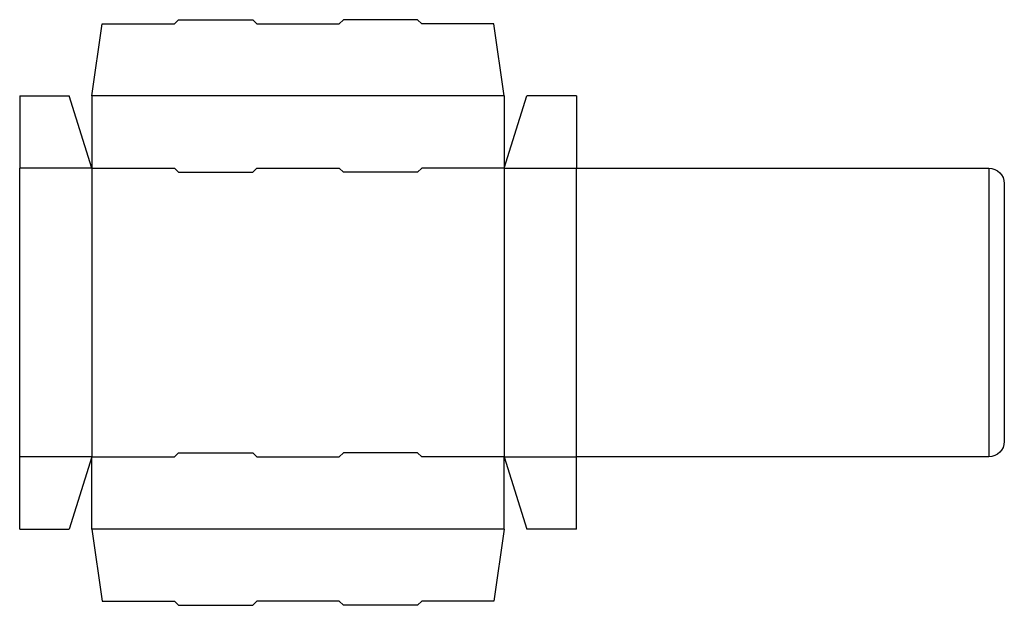
# Model space of a CAD drawing. Extents: x 0 to 955, y -74 to 494.
import ezdxf

# ---------------------------------------------------------------- set-up
doc = ezdxf.new("R2010")
doc.units = 0
doc.header["$MEASUREMENT"] = 0
for name, color, linetype in [('CONSTRUCTION', 7, 'CONTINUOUS'), ('CREASE', 7, 'CONTINUOUS'), ('CRSSERVLAY_T5000_00_99_180', 7, 'CONTINUOUS'), ('THRU-CUT', 7, 'CONTINUOUS')]:
    doc.layers.add(name, color=color, linetype=linetype)

msp = doc.modelspace()

# ---------------------------------------------------------------- linework, layer by layer
at = {"layer": 'CONSTRUCTION', "color": 5, "extrusion": (0, 0, -1)}
for centre, start, end in [((-940, 335), 90, 180), ((-940, 85), 180, 270)]:
    msp.add_arc(centre, 15, start, end, dxfattribs=at)
at = {"layer": 'CREASE', "color": 3}
for p, q in [((70, 350), (0, 350)), ((70, 350), (70, 70)), ((70, 350), (150, 350)), ((230, 350), (310, 350)), ((470, 350), (390, 350)), ((470, 350), (540, 350)), ((470, 350), (470, 70)), ((540, 70), (540, 350)), ((940, 350), (940, 70)), ((70, 70), (0, 70)), ((70, 70), (150, 70)), ((230, 70), (310, 70)), ((470, 70), (390, 70)), ((470, 70), (540, 70))]:
    msp.add_line(p, q, dxfattribs=at)
at = {"layer": 'CRSSERVLAY_T5000_00_99_180', "color": 3}
for p, q in [((470, 420), (70, 420)), ((470, 0), (70, 0))]:
    msp.add_line(p, q, dxfattribs=at)
at = {"layer": 'THRU-CUT', "color": 5}
for p, q in [((70, 420), (80, 490)), ((80, 490), (150, 490)), ((150, 490), (154, 494)), ((154, 494), (226, 494)), ((226, 494), (230, 490)), ((230, 490), (310, 490)), ((314, 494), (310, 490)), ((386, 494), (314, 494)), ((390, 490), (386, 494)), ((460, 490), (390, 490)), ((470, 420), (460, 490)), ((0, 420), (48, 420)), ((0, 420), (0, 350)), ((70, 350), (48, 420)), ((70, 420), (70, 350)), ((470, 350), (492, 420)), ((470, 420), (470, 350)), ((540, 420), (492, 420)), ((540, 420), (540, 350)), ((0, 0), (0, 350)), ((150, 350), (154, 346)), ((154, 346), (226, 346)), ((226, 346), (230, 350)), ((314, 346), (310, 350)), ((386, 346), (314, 346)), ((390, 350), (386, 346)), ((540, 350), (940, 350)), ((955, 335), (955, 85)), ((70, 70), (48, 0)), ((70, 0), (70, 70)), ((150, 70), (154, 74)), ((154, 74), (226, 74)), ((226, 74), (230, 70)), ((314, 74), (310, 70)), ((386, 74), (314, 74)), ((390, 70), (386, 74)), ((470, 0), (470, 70)), ((470, 70), (492, 0)), ((940, 70), (540, 70)), ((540, 0), (540, 70)), ((0, 0), (48, 0)), ((70, 0), (80, -70)), ((470, 0), (460, -70)), ((540, 0), (492, 0)), ((80, -70), (150, -70)), ((150, -70), (154, -74)), ((154, -74), (226, -74)), ((226, -74), (230, -70)), ((310, -70), (230, -70)), ((314, -74), (310, -70)), ((386, -74), (314, -74)), ((390, -70), (386, -74)), ((460, -70), (390, -70))]:
    msp.add_line(p, q, dxfattribs=at)

doc.saveas('drawing.dxf')
